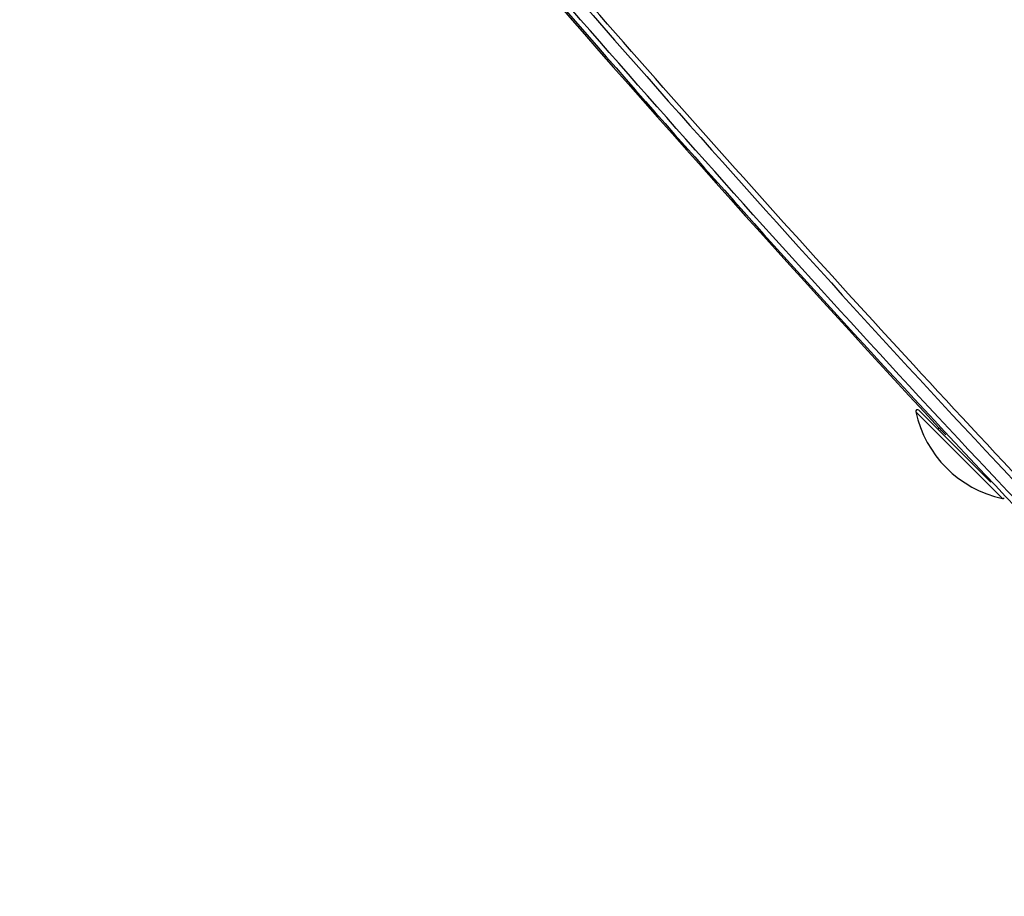
# Model space of a CAD drawing. Units: millimetres. Extents: x 19167 to 26491, y 2126 to 6658.
# Drawn here: x 21070 to 21077, y 5172 to 5179 of the extents above; entities that cross this region are included whole.
import ezdxf

# ---------------------------------------------------------------- set-up
doc = ezdxf.new("R2010")
doc.units = ezdxf.units.MM
doc.header["$LTSCALE"] = 0.1
doc.layers.add('Fixture', color=4, linetype='Continuous', lineweight=25)

# ---------------------------------------------------------------- blocks, each defined once
blk = doc.blocks.new('LEKO')
at = {"layer": 'Fixture'}
for p, q in [((205.8638972379873, 200.142783236347), (205.8574004797123, 200.1492799946221)), ((205.8630130010984, 200.1440117810302), (205.8576229229827, 200.1494018591458)), ((205.8590693468423, 200.1479554352862), (205.8591657405556, 200.1480518289995))]:
    blk.add_line(p, q, dxfattribs=at)
for centre, radius, start, end in [((206.8404413567745, 201.058560142637), 1.338628859763277, 218.3268367425081, 222.8570923728082), ((205.8575295008011, 200.1493084369642), 0.0001321189162817141, 45, 192.4318585203038), ((205.8657344356127, 200.1511171922456), 0.008534056248552732, 192.4318585204073, 257.5681414795927), ((205.8639256803313, 200.142912257434), 0.0001321189162819044, 257.5681414796946, 324.0281433818939)]:
    blk.add_arc(centre, radius, start, end, dxfattribs=at)
for points, knots in [([(205.8951639474181, 200.1132827332817), (205.8921993531217, 200.1162635192766), (205.8827130819559, 200.1258016015257), (205.8667360404312, 200.1424467214528), (205.8474248179521, 200.1633940444101), (205.8283296084258, 200.1850576909474), (205.8096565875784, 200.2071179714933), (205.7976117325121, 200.2221689377506), (205.7915878872303, 200.2296961924645)], [0, 0, 0, 0, 0.0808949137769575, 0.2588519747699728, 0.4439215485665221, 0.6290778386816818, 0.8144952596699718, 1, 1, 1, 1]), ([(205.7912856077458, 200.2294576350287), (205.7994099883753, 200.2193487051029), (205.8156656810417, 200.1991222207032), (205.8411983811117, 200.1696861354883), (205.8674978427688, 200.1408577107948), (205.8857577012117, 200.1222954428322), (205.8948915443005, 200.1130103301642)], [0, 0, 0, 0, 0.2494657759156404, 0.4991443863834576, 0.7494648384453858, 1, 1, 1, 1]), ([(205.7903941564463, 200.2285024616805), (205.7905580180773, 200.2282951672446), (205.7913773266666, 200.2272586945153), (205.7948255865517, 200.2229111155481), (205.8034287065794, 200.2121946678419), (205.8168980869237, 200.1958954388796), (205.8356561353879, 200.1740742246792), (205.8571413079218, 200.1501136806929), (205.8735658400227, 200.1329996762752), (205.8817781061216, 200.1244426740159)], [0, 0, 0, 0, 0.005721526418419999, 0.0286076472635738, 0.1201531013783451, 0.3032833412528365, 0.4864135878606, 0.7432067924161875, 1, 1, 1, 1]), ([(205.8822316084012, 200.1245296404495), (205.8742339527116, 200.1328553557163), (205.8582332465085, 200.1495124023665), (205.8350589009538, 200.1753073317689), (205.8124395429711, 200.2016419532065), (205.7979458998491, 200.2197060767701), (205.7906966196656, 200.2287412028511)], [0, 0, 0, 0, 0.2495774724248706, 0.4993232974945601, 0.7495767166867401, 1, 1, 1, 1]), ([(205.859652276149, 200.1475540465618), (205.8595286140711, 200.147681485385), (205.8592812901968, 200.1479363627413), (205.859126238952, 200.1480939078849), (205.8591505156306, 200.1480691881397), (205.8591566116081, 200.1480629809063)], [0, 0, 0, 0, 0.4282111822418723, 0.8564213896121687, 1, 1, 1, 1])]:
    blk.add_open_spline(points, degree=3, knots=knots, dxfattribs=at)

msp = doc.modelspace()

# ---------------------------------------------------------------- block references
at = {"layer": 'Fixture', "xscale": 100.0000000000122, "yscale": 100.0000000000122, "zscale": 100.0000000000122}
msp.add_blockref('LEKO', (491.0083425687008, -14838.94835910655), dxfattribs=at)

doc.saveas('drawing.dxf')
